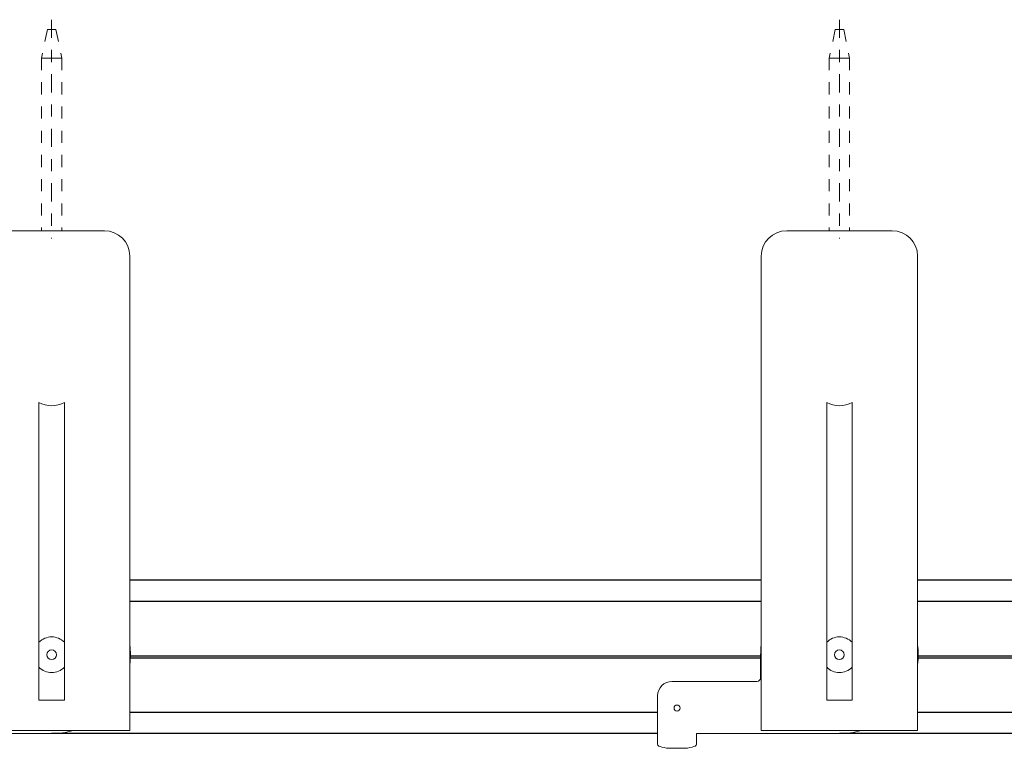
# Model space of a CAD drawing. Units: inches. Extents: x 5.8 to 46.3, y 12.7 to 19.1.
# Drawn here: x 13.6 to 21.7, y 13.1 to 19.1 of the extents above; entities that cross this region are included whole.
import ezdxf

# ---------------------------------------------------------------- set-up
doc = ezdxf.new("R2010")
doc.units = ezdxf.units.IN
doc.header["$MEASUREMENT"] = 0
doc.linetypes.add('CENTER2', pattern=[1.125, 0.75, -0.125, 0.125, -0.125])
doc.linetypes.add('HIDDEN2', pattern=[0.1875, 0.125, -0.0625])
for name, color, linetype, lineweight in [('CENTERLINE', 7, 'CENTER2', 30), ('MOUNTING-BRACKET', 7, 'Continuous', 18), ('MOUNTING-BRACKET_HARDWARE', 7, 'HIDDEN2', 5), ('TRACK', 7, 'Continuous', 30)]:
    doc.layers.add(name, color=color, linetype=linetype, lineweight=lineweight)

# ---------------------------------------------------------------- blocks, each defined once
blk = doc.blocks.new('MOUNTING-BRACKET_HARDWARE-085552')
at = {"layer": 'MOUNTING-BRACKET_HARDWARE', "ltscale": 0.5}
for p, q in [((13.7974, 19.0163), (13.7489, 18.7813)), ((13.7974, 19.0163), (13.8329, 19.0163)), ((13.8684, 19.0163), (13.8329, 19.0163)), ((13.8684, 19.0163), (13.9169, 18.7813)), ((20.2974, 19.0163), (20.2489, 18.7813)), ((20.2974, 19.0163), (20.3329, 19.0163)), ((20.3684, 19.0163), (20.3329, 19.0163)), ((20.3684, 19.0163), (20.4169, 18.7813)), ((13.7489, 18.7813), (13.8329, 18.7813)), ((13.7489, 18.7813), (13.7489, 17.3563)), ((13.9169, 18.7813), (13.8329, 18.7813)), ((13.9169, 18.7813), (13.9169, 17.3563)), ((20.2489, 18.7813), (20.3329, 18.7813)), ((20.2489, 18.7813), (20.2489, 17.3563)), ((20.4169, 18.7813), (20.3329, 18.7813)), ((20.4169, 18.7813), (20.4169, 17.3563))]:
    blk.add_line(p, q, dxfattribs=at)
blk = doc.blocks.new('BRACKETS-085552')
at = {"layer": 'MOUNTING-BRACKET'}
for p, q in [((14.2679, 17.3563), (13.3979, 17.3563)), ((20.7679, 17.3563), (19.8979, 17.3563)), ((14.4779, 16.6063), (14.4779, 17.1463)), ((19.6879, 16.6063), (19.6879, 17.1463)), ((20.9779, 16.6063), (20.9779, 17.1463)), ((14.4779, 16.6063), (14.4779, 13.2313)), ((19.6879, 16.6063), (19.6879, 13.2313)), ((20.9779, 16.6063), (20.9779, 13.2313)), ((13.7279, 15.9395), (13.7279, 13.4813)), ((13.9379, 13.4813), (13.9379, 15.9395)), ((20.2279, 15.9395), (20.2279, 13.4813)), ((20.4379, 13.4813), (20.4379, 15.9395)), ((19.6829, 13.8563), (19.6829, 13.6673)), ((19.6519, 13.6363), (18.9509, 13.6363)), ((18.8329, 13.5183), (18.8329, 13.1993)), ((13.7279, 13.4813), (13.9379, 13.4813)), ((20.2279, 13.4813), (20.4379, 13.4813)), ((12.6529, 13.2063), (13.8329, 13.2063)), ((14.2679, 13.2313), (13.3979, 13.2313)), ((14.2679, 13.2313), (14.4779, 13.2313)), ((18.8329, 13.1993), (18.8329, 13.1249)), ((19.1529, 13.1993), (19.1529, 13.2063)), ((19.1529, 13.2063), (20.3329, 13.2063)), ((19.1529, 13.1993), (19.1529, 13.1249)), ((19.6879, 13.2313), (19.8979, 13.2313)), ((20.7679, 13.2313), (19.8979, 13.2313)), ((20.7679, 13.2313), (20.9779, 13.2313)), ((18.8329, 13.1249), (18.8329, 13.1154)), ((18.9529, 13.0843), (19.0329, 13.0843)), ((19.1529, 13.1249), (19.1529, 13.1154))]:
    blk.add_line(p, q, dxfattribs=at)
for centre, radius, start, end in [((14.2679, 17.1463), 0.21, 0, 90), ((19.8979, 17.1463), 0.21, 90, 180), ((20.7679, 17.1463), 0.21, 0, 90), ((13.8329, 13.8563), 0.65, 352.88877, 7.11123), ((20.3329, 13.8563), 0.65, 172.88877, 180), ((20.3329, 13.8563), 0.65, 352.88877, 7.11123), ((13.8329, 13.8563), 0.04, 180, 0), ((20.3329, 13.8563), 0.04, 180, 0), ((18.9509, 13.5183), 0.118, 90, 180), ((13.8329, 13.8563), 0.65, 270, 285.94237), ((20.3329, 13.8563), 0.65, 270, 285.94237)]:
    blk.add_arc(centre, radius, start, end, dxfattribs=at)
at = {"layer": 'MOUNTING-BRACKET', "extrusion": (2.24449e-16, 0, -1)}
for centre, radius, start, end in [((-13.8329, 16.1313), 0.22, 241.49257, 298.50743), ((-20.3329, 16.1313), 0.22, 241.49257, 298.50743), ((-13.8329, 13.8563), 0.1475, 44.6133, 135.3867), ((-20.3329, 13.8563), 0.1475, 44.6133, 135.3867), ((-13.8329, 13.8563), 0.1475, 224.6133, 315.3867), ((-20.3329, 13.8563), 0.1475, 224.6133, 315.3867)]:
    blk.add_arc(centre, radius, start, end, dxfattribs=at)
at = {"layer": 'MOUNTING-BRACKET', "extrusion": (2.24449e-16, 3.08473e-48, -1)}
for centre, radius, start, end in [((-13.8329, 13.8563), 0.04, 0, 180), ((-20.3329, 13.8563), 0.04, 0, 180), ((-19.6519, 13.6673), 0.031, 180, 270)]:
    blk.add_arc(centre, radius, start, end, dxfattribs=at)
at = {"layer": 'MOUNTING-BRACKET', "extrusion": (2.24449e-16, -2.37417e-33, -1)}
for start, end in [(0, 180), (180, 0)]:
    blk.add_arc((-18.9929, 13.4163), 0.0249, start, end, dxfattribs=at)
at = {"layer": 'MOUNTING-BRACKET', "extrusion": (2.24449e-16, -1.79266e-30, -1)}
blk.add_ellipse((18.9529, 13.1154), major_axis=(-0.12, 0), ratio=0.258819, start_param=-1.570796, end_param=0, dxfattribs=at)
at = {"layer": 'MOUNTING-BRACKET', "extrusion": (2.24449e-16, -2.60985e-30, -1)}
blk.add_ellipse((19.0329, 13.1154), major_axis=(0.12, 0), ratio=0.258819, start_param=0, end_param=1.570796, dxfattribs=at)
blk = doc.blocks.new('TRACK-085552')
at = {"layer": 'TRACK'}
for p, q in [((19.6879, 14.4723), (14.4779, 14.4723)), ((26.1479, 14.4723), (20.9779, 14.4723)), ((14.4779, 14.2978), (19.6879, 14.2978)), ((20.9779, 14.2978), (22.0979, 14.2978)), ((14.4824, 13.8321), (19.6879, 13.8321)), ((14.4828, 13.8464), (19.6879, 13.8464)), ((20.9779, 13.8464), (22.0979, 13.8464)), ((20.9779, 13.8321), (22.0979, 13.8321)), ((18.8329, 13.3808), (14.4779, 13.3808)), ((22.0979, 13.3808), (20.9779, 13.3808)), ((18.8329, 13.2063), (13.8329, 13.2063)), ((26.1479, 13.2063), (20.3329, 13.2063))]:
    blk.add_line(p, q, dxfattribs=at)
blk = doc.blocks.new('UNIT-085552')
at = {"layer": 'MOUNTING-BRACKET'}
blk.add_blockref('BRACKETS-085552', (0, 0), dxfattribs=at)
at = {"layer": 'TRACK'}
blk.add_blockref('TRACK-085552', (0, 0), dxfattribs=at)
blk = doc.blocks.new('SYSTEM-085552')
at = {"layer": 'CENTERLINE', "lineweight": 20, "ltscale": 0.2}
for p, q in [((13.8329, 19.0976), (13.8329, 17.2925)), ((20.3329, 19.0976), (20.3329, 17.2925))]:
    blk.add_line(p, q, dxfattribs=at)
at = {"layer": 'MOUNTING-BRACKET_HARDWARE'}
blk.add_blockref('MOUNTING-BRACKET_HARDWARE-085552', (0, 0), dxfattribs=at)
at = {"layer": 'TRACK'}
blk.add_blockref('UNIT-085552', (0, 0), dxfattribs=at)

msp = doc.modelspace()

# ---------------------------------------------------------------- block references
at = {"layer": 'TRACK'}
msp.add_blockref('SYSTEM-085552', (0, 0), dxfattribs=at)

doc.saveas('drawing.dxf')
